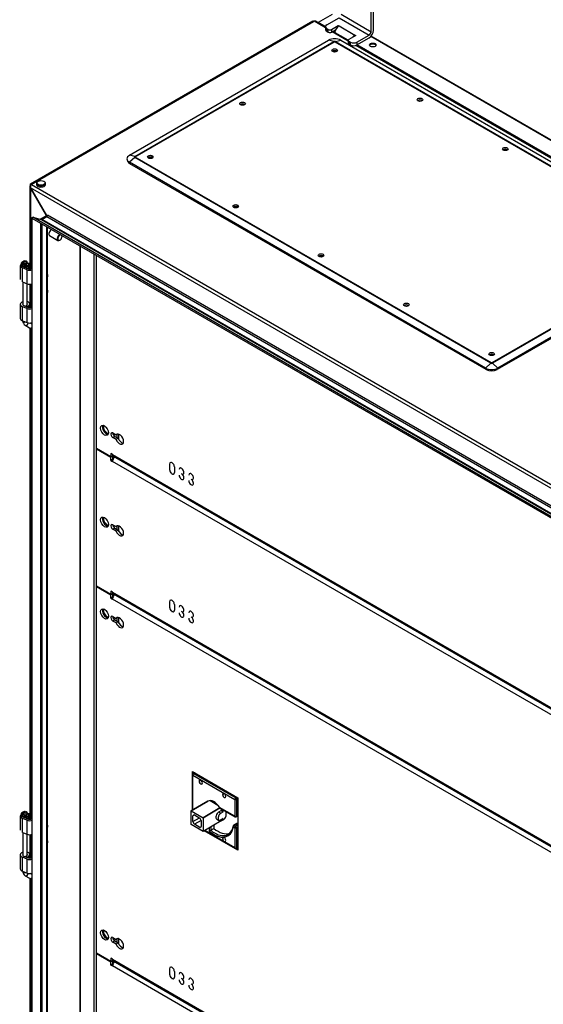
# Model space of a CAD drawing. Units: millimetres. Extents: x 0 to 7323, y -53 to 5111.
# Drawn here: x 4695 to 5161, y 1828 to 2704 of the extents above; entities that cross this region are included whole.
import ezdxf

# ---------------------------------------------------------------- set-up
doc = ezdxf.new("R2010")
doc.units = ezdxf.units.MM
doc.header["$LTSCALE"] = 25
for name, color, linetype in [('004661453', 7, 'Continuous'), ('BOK_L', 7, 'Continuous'), ('CEOWNIK_PIONOWY', 7, 'Continuous'), ('Default', 7, 'Continuous'), ('GORA55', 7, 'Continuous'), ('KOŁEK_WCISK._M6X', 7, 'Continuous'), ('M_PVC_1', 7, 'Continuous'), ('M_PVC_2', 7, 'Continuous'), ('M_PVC_3', 7, 'Continuous'), ('M_PVC_4', 7, 'Continuous'), ('PLECY55', 7, 'Continuous'), ('PRZEPUST_KABLOWY', 7, 'Continuous'), ('PŁYTKA_OSADCZA__', 7, 'Continuous'), ('STOPA_ZAW.JAK.ZG', 7, 'Continuous'), ('SWORZEŃ_3.ST47.0', 7, 'Continuous'), ('UCHWYT', 7, 'Continuous'), ('USZCZELKA_PRZEPU', 7, 'Continuous'), ('WSP_REG', 7, 'Continuous'), ('ZAŚLEPKA_BP-6', 7, 'Continuous')]:
    doc.layers.add(name, color=color, linetype=linetype)

# ---------------------------------------------------------------- blocks, each defined once
blk = doc.blocks.new('SE2')
at = {"layer": '004661453', "color": 7, "linetype": 'Continuous', "lineweight": 25}
for p, q in [((4850.41, 2034.15), (4849.14, 2033.42)), ((4850.7, 2033.98), (4849.64, 2033.37)), ((4849.64, 2033.37), (4887.12, 2011.73)), ((4848.64, 2032.55), (4848.64, 2000.95)), ((4848.94, 2032.14), (4886.41, 2010.5)), ((4848.94, 2001.11), (4848.94, 2032.14)), ((4854.49, 2026.9), (4856.01, 2027.77)), ((4875.35, 2014.85), (4876.87, 2015.73)), ((4862.37, 2008.87), (4847.45, 2000.26)), ((4862.4, 2008.85), (4847.48, 2000.24)), ((4847.48, 2000.24), (4862.4, 2008.85)), ((4862.37, 2008.87), (4862.4, 2008.85)), ((4864.25, 2009.34), (4871.1, 2005.38)), ((4886.41, 2010.5), (4886.41, 1995.4)), ((4888.18, 2012.34), (4887.12, 2011.73)), ((4888.89, 2011.12), (4887.83, 2010.5)), ((4887.83, 2010.5), (4887.83, 1995.4)), ((4847.45, 2000.26), (4847.45, 2000.22)), ((4847.48, 2000.24), (4847.45, 2000.26)), ((4847.45, 1988.05), (4847.45, 2000.22)), ((4847.48, 2000.24), (4858.03, 1994.15)), ((4858.03, 1994.15), (4873.04, 2002.82)), ((4858.03, 1994.15), (4873.04, 2002.82)), ((4873.07, 2002.8), (4858.06, 1994.13)), ((4873.09, 2002.78), (4858.06, 1994.1)), ((4873.09, 2002.78), (4858.06, 1994.1)), ((4872.2, 1999.28), (4874.32, 2000.5)), ((4872.2, 1999.28), (4873.87, 1998.31)), ((4886.41, 1995.4), (4872.56, 2003.39)), ((4873.04, 2002.82), (4872.56, 2003.39)), ((4873.07, 2002.8), (4873.04, 2002.82)), ((4873.29, 2002.63), (4886.62, 1994.94)), ((4873.87, 1998.31), (4876, 1999.53)), ((4874.32, 2002.04), (4874.32, 2000.5)), ((4874.32, 2000.5), (4876, 1999.53)), ((4850.46, 1996.54), (4849.06, 1995.73)), ((4849.06, 1990.67), (4849.06, 1995.73)), ((4849.06, 1990.67), (4854.84, 1994.01)), ((4850.39, 1996.58), (4855.12, 1993.85)), ((4856.34, 1991.73), (4850.39, 1988.29)), ((4856.34, 1991.73), (4856.34, 1986.27)), ((4858.06, 1994.13), (4858.03, 1994.15)), ((4858.06, 1994.1), (4858.06, 1994.13)), ((4858.06, 1994.1), (4858.06, 1981.89)), ((4874.31, 1991.28), (4858.06, 1981.89)), ((4870.3, 1992.88), (4872.23, 1991.77)), ((4876, 1993.33), (4873.87, 1992.1)), ((4874.31, 1991.3), (4876.5, 1992.57)), ((4874.32, 1992.36), (4874.31, 1991.3)), ((4887.62, 1994.94), (4888.89, 1995.67)), ((4887.83, 1995.4), (4888.89, 1996.01)), ((4847.45, 1988.05), (4847.45, 1988.01)), ((4847.45, 1988.01), (4847.48, 1987.99)), ((4858.06, 1981.89), (4847.48, 1987.99)), ((4855.12, 1985.56), (4850.39, 1988.29)), ((4855.12, 1985.56), (4856.34, 1986.27)), ((4859.25, 1982.57), (4886.62, 1966.77)), ((4886.41, 1967.23), (4859.54, 1982.74)), ((4863.43, 1984.99), (4863.43, 1982.32)), ((4864.85, 1985.81), (4864.85, 1982.97)), ((4864.85, 1982.97), (4867.67, 1984.6)), ((4867.67, 1987.44), (4867.67, 1984.6)), ((4885.06, 1985.97), (4886.41, 1985.19)), ((4888.1, 1988.88), (4885.27, 1987.25)), ((4885.77, 1987.2), (4888.6, 1988.83)), ((4885.77, 1987.2), (4887.12, 1986.42)), ((4886.41, 1985.19), (4886.41, 1967.23)), ((4888.89, 1987.44), (4887.12, 1986.42)), ((4888.89, 1985.8), (4887.83, 1985.19)), ((4887.83, 1985.19), (4887.83, 1967.23)), ((4888.6, 1988.83), (4888.89, 1988.66)), ((4876.87, 1976.54), (4875.35, 1975.66)), ((4887.62, 1966.77), (4888.89, 1967.5)), ((4887.83, 1967.23), (4888.89, 1967.84))]:
    blk.add_line(p, q, dxfattribs=at)
for centre, radius, start, end in [((4849.64, 2032.55), 1, 120, 180), ((4849.23, 1997.18), 3.53, 119.703, 120.297), ((4849.23, 1997.18), 3.53, 119.703, 120.297), ((4842.18, 1984.97), 18.32, 29.901, 30.099), ((4842.18, 1984.97), 18.32, 29.901, 30.099), ((4887.12, 1995.81), 1, 240, 300), ((4863.33, 1997.18), 18.32, 209.901, 210.099), ((4863.33, 1997.18), 18.32, 209.901, 210.099), ((4860.44, 1990.69), 8.89, 289.65777, 299.70283), ((4885.77, 1986.38), 1, 120, 170.1053), ((4887.12, 1967.64), 1, 240, 300)]:
    blk.add_arc(centre, radius, start, end, dxfattribs=at)
for centre, major_axis, ratio, start_param, end_param in [((4849.64, 2032.55), (-0.5, -0.866), 0.57735, 3.926991, 5.497787), ((4849.64, 2032.55), (0.5, -0.866), 0.57735, 2.356194, 3.141593), ((4849.64, 2032.55), (1, 0), 0.57735, 3.141593, 3.926991), ((4856.01, 2026.02), (1.07, -1.86), 0.57735, 0.785398, 3.926991), ((4856.01, 2026.02), (-1.07, 1.86), 0.57735, 0.785398, 3.926991), ((4876.87, 2013.97), (1.07, -1.86), 0.57735, 0.785398, 3.926991), ((4867.67, 1999.69), (-5.29, 9.16), 0.57735, 4.784937, 6.280192), ((4876.87, 2013.97), (-1.07, 1.86), 0.57735, 0.785398, 3.926991), ((4887.12, 2010.91), (0.5, 0.866), 0.57735, 0.785398, 2.356194), ((4887.12, 2010.91), (-1, 0), 0.57735, 0.785398, 2.356194), ((4887.12, 2010.91), (0.5, -0.866), 0.57735, 0.785398, 2.356194), ((4872.2, 1996.17), (1.9, 3.29), 0.57735, 0.785398, 3.141593), ((4869.02, 2000.46), (5.29, -9.16), 0.57735, 1.152957, 1.353061), ((4871.21, 2001.73), (5.29, -9.16), 0.57735, 0.785398, 1.032422), ((4871.21, 2001.73), (5.29, -9.16), 0.57735, 0.785398, 1.032422), ((4852.75, 1991.07), (3.04, -5.26), 0.57735, 2.938148, 3.391618), ((4852.75, 1991.07), (-3.04, 5.26), 0.57735, 1.320771, 1.774241), ((4852.75, 1991.07), (3.04, -5.26), 0.57735, 1.367368, 1.774227), ((4869.02, 2000.46), (5.29, -9.16), 0.57735, 0.000003, 0.41784), ((4871.21, 2001.73), (-5.29, 9.16), 0.57735, 3.141593, 3.926991), ((4887.12, 1995.81), (0.5, 0.866), 0.57735, 2.356194, 3.141593), ((4887.12, 1995.81), (1, 0), 0.57735, 3.926991, 5.497787), ((4887.12, 1995.81), (-0.5, 0.866), 0.57735, 3.141593, 3.926991), ((4852.75, 1991.07), (-3.04, 5.26), 0.57735, 2.938148, 3.345024), ((4867.67, 1999.69), (-12.5, 21.65), 0.57735, 2.113829, 3.746002), ((4868.38, 2000.09), (-12, 20.78), 0.57735, 2.146324, 3.746004), ((4871.21, 2001.73), (-12, 20.78), 0.57735, 2.146324, 3.023467), ((4885.77, 1986.38), (0.985, -0.172), 0.671843, 3.141593, 4.035416), ((4885.77, 1986.38), (-0.5, -0.866), 0.57735, 3.926991, 5.497852), ((4885.77, 1986.38), (0.5, -0.866), 0.57735, 2.356194, 3.141593), ((4887.12, 1985.6), (0.5, 0.866), 0.57735, 0.785398, 2.356194), ((4887.12, 1985.6), (-1, 0), 0.57735, 0.785398, 2.356194), ((4887.12, 1985.6), (0.5, -0.866), 0.57735, 0.785398, 2.356194), ((4888.6, 1988.01), (0.5, -0.866), 0.57735, 2.356194, 3.141593), ((4876.87, 1974.78), (1.07, -1.86), 0.57735, 0.785398, 3.926991), ((4876.87, 1974.78), (-1.07, 1.86), 0.57735, 0.785398, 3.926991), ((4887.12, 1967.64), (1, 0), 0.57735, 3.926991, 5.497787), ((4887.12, 1967.64), (0.5, 0.866), 0.57735, 2.356194, 3.141593), ((4887.12, 1967.64), (-0.5, 0.866), 0.57735, 3.141593, 3.926991)]:
    blk.add_ellipse(centre, major_axis=major_axis, ratio=ratio, start_param=start_param, end_param=end_param, dxfattribs=at)
blk.add_open_spline([(4873.87, 1992.1), (4873.77, 1992.05), (4873.55, 1991.92), (4873.24, 1991.79), (4872.92, 1991.69), (4872.57, 1991.65), (4872.13, 1991.76), (4871.78, 1992.25), (4871.64, 1993.32), (4871.78, 1994.7), (4872.12, 1995.98), (4872.55, 1996.89), (4872.95, 1997.5), (4873.37, 1997.97), (4873.71, 1998.2), (4873.87, 1998.31)], degree=3, knots=[0, 0, 0, 0, 0.03862, 0.078801, 0.120617, 0.173519, 0.247795, 0.377337, 0.500955, 0.622249, 0.747712, 0.824314, 0.87677, 0.940389, 1, 1, 1, 1], dxfattribs=at)
at = {"layer": 'BOK_L', "color": 7, "linetype": 'Continuous', "lineweight": 25}
for p, q in [((4704.54, 2558.21), (4955.78, 2703.26)), ((4705.39, 2557.72), (4956.63, 2702.77)), ((4955.78, 2703.26), (4956.63, 2702.77)), ((4703.9, 2556.09), (4703.9, 2482.56)), ((4705.39, 2557.72), (4704.54, 2558.21)), ((4704.54, 2557.23), (4704.54, 2558.21)), ((4704.54, 2557.23), (4704.78, 2557.1)), ((4704.54, 2554.62), (4704.54, 2482.67)), ((4704.54, 2554.62), (4718.76, 2530)), ((4705.65, 2528.44), (4705.65, 916.84)), ((4705.65, 2528.44), (4706.27, 2528.28)), ((4713.37, 2526.94), (4713.7, 2526.56)), ((4718.05, 2529.59), (4713.64, 2527.05)), ((4718.9, 2529.1), (4714.49, 2526.56)), ((4718.05, 2530.41), (4718.76, 2530)), ((4718.05, 2530.41), (4718.05, 2530.41)), ((4718.05, 2530.41), (4718.05, 2530.41)), ((4718.05, 2530.41), (4718.05, 2529.59)), ((4713.51, 921.89), (4713.51, 2523.06)), ((4714.49, 2522.49), (4714.49, 922.79)), ((4718.9, 925.34), (4718.9, 2519.95)), ((4719.54, 925.55), (4719.54, 2519.57)), ((4703.9, 2468.9), (4703.9, 2448.02)), ((4704.54, 2468.96), (4704.54, 2448.13)), ((4703.9, 2430.02), (4703.9, 1992.66)), ((4704.54, 2434.42), (4704.54, 2434.23)), ((4704.54, 2429.95), (4704.54, 1992.77)), ((4703.9, 1979.01), (4703.9, 1958.12)), ((4704.54, 1979.06), (4704.54, 1958.23)), ((4703.9, 1940.12), (4703.9, 1502.76)), ((4704.54, 1944.52), (4704.54, 1944.33)), ((4704.54, 1940.06), (4704.54, 1502.87))]:
    blk.add_line(p, q, dxfattribs=at)
for centre, major_axis, ratio, start_param, end_param in [((4706.1, 2555.52), (1.99, -1.31), 0.716075, 2.796693, 4.367489), ((4712.94, 2527.46), (1, 0), 0.57735, 5.166129, 5.497787), ((4717.34, 2530), (-1, 0), 0.57735, 2.356194, 3.926991), ((4722.93, 2514.77), (1.5, 2.6), 0.57735, 0.606418, 3.141593)]:
    blk.add_ellipse(centre, major_axis=major_axis, ratio=ratio, start_param=start_param, end_param=end_param, dxfattribs=at)
at = {"layer": 'CEOWNIK_PIONOWY', "color": 7, "linetype": 'Continuous', "lineweight": 25}
for p, q in [((4748.24, 2503.01), (4748.24, 948.53)), ((4748.88, 947.53), (4748.88, 2502.64)), ((4760.97, 936.57), (4760.97, 2495.65))]:
    blk.add_line(p, q, dxfattribs=at)
at = {"layer": 'GORA55', "color": 7, "linetype": 'Continuous', "lineweight": 25}
for p, q in [((4956.84, 2702.89), (4705.39, 2557.72)), ((4966.98, 2697.04), (4956.84, 2702.89)), ((4966.98, 2697.78), (4958.15, 2702.88)), ((4987.37, 2685.27), (4972.96, 2693.58)), ((4987.37, 2686.01), (4973.61, 2693.96)), ((5624.59, 2317.37), (4994.05, 2681.41)), ((5624.59, 2318.11), (4994.81, 2681.71)), ((5408.54, 2148.17), (4704.54, 2554.62)), ((4718.76, 2530), (4704.54, 2554.62)), ((4705.39, 2557.72), (5410.8, 2150.45)), ((4706.37, 2528.52), (4705.94, 2527.43)), ((5385.4, 2135.14), (4705.94, 2527.43)), ((4706.37, 2528.52), (4714, 2526.48)), ((5385.82, 2136.23), (4706.37, 2528.52)), ((4714, 2526.48), (4714.14, 2526.46)), ((4714.14, 2526.46), (5388.01, 2137.4)), ((4714.49, 2526.56), (4718.9, 2529.1)), ((5388.36, 2137.5), (4714.49, 2526.56)), ((4718.76, 2530), (4719.4, 2529.63)), ((4718.9, 2529.1), (5392.77, 2140.04)), ((4719.6, 2530.33), (4719.61, 2530.33)), ((4719.6, 2530.33), (4719.6, 2530.27)), ((5393.48, 2141.27), (4719.61, 2530.33))]:
    blk.add_line(p, q, dxfattribs=at)
for centre, major_axis, ratio, start_param, end_param in [((4957.55, 2700.69), (0.14, -2.38), 0.716075, 2.701095, 3.486493), ((4706.1, 2555.52), (0.14, -2.38), 0.716075, 3.486493, 5.057289), ((4714.49, 2527.37), (-0.5, -0.866), 0.57735, 0.261799, 0.785398), ((4718.9, 2529.92), (-0.5, -0.866), 0.57735, 0.785398, 2.356194)]:
    blk.add_ellipse(centre, major_axis=major_axis, ratio=ratio, start_param=start_param, end_param=end_param, dxfattribs=at)
at = {"layer": 'KOŁEK_WCISK._M6X', "color": 7, "linetype": 'Continuous', "lineweight": 25}
for p, q in [((4721.43, 2512.17), (4728.85, 2507.89)), ((4730.35, 2508.04), (4730.57, 2508.16)), ((4732.48, 2511.47), (4732.48, 2511.71))]:
    blk.add_line(p, q, dxfattribs=at)
for centre, major_axis, start_param, end_param in [((4730.35, 2510.49), (-1.5, -2.6), 3.74801, 6.283185), ((4730.57, 2510.36), (1.35, 2.34), 0.420232, 5.862953), ((4730.35, 2510.49), (-1.5, -2.6), 0, 0.785398), ((4730.35, 2510.49), (-1.5, -2.6), -3.926991, -3.74801)]:
    blk.add_ellipse(centre, major_axis=major_axis, ratio=0.57735, start_param=start_param, end_param=end_param, dxfattribs=at)
at = {"layer": 'M_PVC_1', "color": 7, "linetype": 'Continuous', "lineweight": 25}
for p, q in [((4763.23, 2322.69), (4763.23, 2494.35)), ((4777.73, 2336.57), (4780.68, 2334.87)), ((4779.5, 2333.51), (4777.73, 2332.49)), ((4780.68, 2330.79), (4777.73, 2332.49)), ((4779.5, 2333.51), (4782.45, 2331.81)), ((4781.97, 2335.62), (4780.68, 2334.87)), ((4782.45, 2331.81), (4780.68, 2330.79)), ((4775.96, 2315.34), (4763.23, 2322.69)), ((4775.96, 2318.2), (4775.96, 2315.34)), ((4777.38, 2317.38), (4775.96, 2318.2)), ((4777.62, 2316.3), (4775.96, 2315.34)), ((4777.38, 2317.38), (5385.69, 1966.17)), ((4778.1, 2315.78), (5385.69, 1964.99)), ((4828.29, 2308.81), (4828.29, 2303.91)), ((4832.53, 2306.36), (4832.53, 2301.46))]:
    blk.add_line(p, q, dxfattribs=at)
blk.add_ellipse((4770.31, 2338.82), major_axis=(2.5, -4.33), ratio=0.57735, dxfattribs=at)
for centre, major_axis, start_param, end_param in [((4772.07, 2339.84), (-2.5, 4.33), 0.361367, 2.780226), ((4777.73, 2334.53), (1.25, -2.17), 2.356194, 5.497787), ((4779.5, 2335.55), (1.25, -2.17), 3.926991, 5.497787), ((4783.74, 2331.06), (2.5, -4.33), 4.45059, 9.686577), ((4785.51, 2332.08), (-2.5, 4.33), 1.308997, 2.780226), ((4779.85, 2318.81), (1.75, 3.03), 2.356194, 3.141593), ((4830.41, 2307.59), (1.5, -2.6), 0.785398, 3.926991), ((4838.89, 2302.69), (1.5, -2.6), -0.785398, 3.926991), ((4830.41, 2302.69), (-1.5, 2.6), 0.785398, 3.926991), ((4838.89, 2297.79), (-1.5, 2.6), 0.785398, 5.497787), ((4847.38, 2297.79), (1.5, -2.6), -0.785398, 3.926991), ((4847.38, 2292.89), (-1.5, 2.6), 0.785398, 5.497787)]:
    blk.add_ellipse(centre, major_axis=major_axis, ratio=0.57735, start_param=start_param, end_param=end_param, dxfattribs=at)
at = {"layer": 'M_PVC_2', "color": 7, "linetype": 'Continuous', "lineweight": 25}
for p, q in [((4763.59, 2322.49), (4763.23, 2322.28)), ((4763.23, 2322.28), (4775.96, 2314.93)), ((4763.23, 2200.22), (4763.23, 2322.28)), ((4777.73, 2315.96), (4775.96, 2314.93)), ((4775.96, 2312.08), (4775.96, 2314.93)), ((4777.38, 2316.16), (4777.73, 2315.96)), ((4777.73, 2313.1), (4777.73, 2315.96)), ((4777.73, 2313.1), (4775.96, 2312.08)), ((4775.96, 2312.08), (4777.38, 2311.26)), ((5385.69, 1960.05), (4777.38, 2311.26)), ((4777.73, 2313.1), (4777.78, 2313.07)), ((4777.73, 2254.92), (4780.68, 2253.22)), ((4781.97, 2253.97), (4780.68, 2253.22)), ((4779.5, 2251.86), (4777.73, 2250.84)), ((4780.68, 2249.14), (4777.73, 2250.84)), ((4779.5, 2251.86), (4782.45, 2250.16)), ((4782.45, 2250.16), (4780.68, 2249.14)), ((4775.96, 2192.87), (4763.23, 2200.22)), ((4775.96, 2195.73), (4775.96, 2192.87)), ((4777.38, 2194.91), (4775.96, 2195.73)), ((4777.62, 2193.82), (4775.96, 2192.87)), ((4777.38, 2194.91), (5385.69, 1843.7)), ((4778.1, 2193.31), (5385.69, 1842.52)), ((4828.29, 2186.34), (4828.29, 2181.44)), ((4832.53, 2183.89), (4832.53, 2178.99))]:
    blk.add_line(p, q, dxfattribs=at)
for centre, major_axis, start_param, end_param in [((4779.85, 2312.69), (1.75, 3.03), 1.029522, 2.356194), ((4772.07, 2258.19), (-2.5, 4.33), 0.361367, 2.780226), ((4777.73, 2252.88), (1.25, -2.17), 2.356194, 5.497787), ((4779.5, 2253.9), (1.25, -2.17), 3.926991, 5.497787), ((4783.74, 2249.41), (2.5, -4.33), 4.45059, 9.686577), ((4785.51, 2250.43), (-2.5, 4.33), 1.308997, 2.780226), ((4779.85, 2196.34), (1.75, 3.03), 2.356194, 3.141593), ((4830.41, 2185.11), (1.5, -2.6), 0.785398, 3.926991), ((4838.89, 2180.21), (1.5, -2.6), -0.785398, 3.926991), ((4830.41, 2180.21), (-1.5, 2.6), 0.785398, 3.926991), ((4838.89, 2175.31), (-1.5, 2.6), 0.785398, 5.497787), ((4847.38, 2175.31), (1.5, -2.6), -0.785398, 3.926991), ((4847.38, 2170.41), (-1.5, 2.6), 0.785398, 5.497787)]:
    blk.add_ellipse(centre, major_axis=major_axis, ratio=0.57735, start_param=start_param, end_param=end_param, dxfattribs=at)
blk.add_ellipse((4770.31, 2257.17), major_axis=(2.5, -4.33), ratio=0.57735, dxfattribs=at)
at = {"layer": 'M_PVC_3', "color": 7, "linetype": 'Continuous', "lineweight": 25}
for p, q in [((4763.59, 2200.01), (4763.23, 2199.81)), ((4763.23, 2199.81), (4775.96, 2192.46)), ((4763.23, 1873.62), (4763.23, 2199.81)), ((4777.73, 2193.48), (4775.96, 2192.46)), ((4775.96, 2189.6), (4775.96, 2192.46)), ((4777.73, 2190.62), (4775.96, 2189.6)), ((4777.38, 2193.68), (4777.73, 2193.48)), ((4777.73, 2190.62), (4777.73, 2193.48)), ((4777.73, 2190.62), (4777.78, 2190.59)), ((4775.96, 2189.6), (4777.38, 2188.79)), ((5385.69, 1837.58), (4777.38, 2188.79)), ((4777.73, 2173.27), (4780.68, 2171.57)), ((4779.5, 2170.21), (4777.73, 2169.19)), ((4780.68, 2167.49), (4777.73, 2169.19)), ((4779.5, 2170.21), (4782.45, 2168.51)), ((4781.97, 2172.32), (4780.68, 2171.57)), ((4782.45, 2168.51), (4780.68, 2167.49)), ((4848.58, 2000.91), (4848.58, 2035.2)), ((4848.58, 2035.2), (4888.89, 2011.93)), ((4850.35, 2034.18), (4850.35, 2034.11)), ((4888.89, 2011.93), (4888.89, 1965.39)), ((4888.89, 1965.39), (4859.19, 1982.54)), ((4888.83, 1967.47), (4888.89, 1967.43)), ((4777.73, 1887.5), (4780.68, 1885.8)), ((4779.5, 1884.44), (4777.73, 1883.42)), ((4779.5, 1884.44), (4782.45, 1882.73)), ((4781.97, 1886.54), (4780.68, 1885.8)), ((4780.68, 1881.71), (4777.73, 1883.42)), ((4782.45, 1882.73), (4780.68, 1881.71)), ((4775.96, 1866.27), (4763.23, 1873.62)), ((4775.96, 1869.13), (4775.96, 1866.27)), ((4777.38, 1868.31), (4775.96, 1869.13)), ((4777.62, 1867.22), (4775.96, 1866.27)), ((4777.38, 1868.31), (5385.69, 1517.1)), ((4778.1, 1866.71), (5385.69, 1515.92)), ((4828.29, 1859.74), (4828.29, 1854.84)), ((4832.53, 1857.29), (4832.53, 1852.39))]:
    blk.add_line(p, q, dxfattribs=at)
for centre, major_axis, start_param, end_param in [((4779.85, 2190.21), (1.75, 3.03), 1.029522, 2.356194), ((4772.07, 2176.54), (-2.5, 4.33), 0.361367, 2.780226), ((4777.73, 2171.23), (1.25, -2.17), 2.356194, 5.497787), ((4779.5, 2172.25), (1.25, -2.17), 3.926991, 5.497787), ((4783.74, 2167.76), (2.5, -4.33), 4.45059, 9.686577), ((4785.51, 2168.78), (-2.5, 4.33), 1.308997, 2.780226), ((4772.07, 1890.76), (-2.5, 4.33), 0.361367, 2.780226), ((4777.73, 1885.46), (1.25, -2.17), 2.356194, 5.497787), ((4779.5, 1886.48), (1.25, -2.17), 3.926991, 5.497787), ((4783.74, 1881.99), (2.5, -4.33), 4.45059, 9.686577), ((4785.51, 1883.01), (-2.5, 4.33), 1.308997, 2.780226), ((4779.85, 1869.74), (1.75, 3.03), 2.356194, 3.141593), ((4830.41, 1858.51), (1.5, -2.6), 0.785398, 3.926991), ((4830.41, 1853.61), (-1.5, 2.6), 0.785398, 3.926991), ((4838.89, 1853.61), (1.5, -2.6), -0.785398, 3.926991), ((4838.89, 1848.72), (-1.5, 2.6), 0.785398, 5.497787), ((4847.38, 1848.72), (1.5, -2.6), -0.785398, 3.926991), ((4847.38, 1843.82), (-1.5, 2.6), 0.785398, 5.497787)]:
    blk.add_ellipse(centre, major_axis=major_axis, ratio=0.57735, start_param=start_param, end_param=end_param, dxfattribs=at)
for centre in [(4770.31, 2175.52), (4770.31, 1889.74)]:
    blk.add_ellipse(centre, major_axis=(2.5, -4.33), ratio=0.57735, dxfattribs=at)
at = {"layer": 'M_PVC_4', "color": 7, "linetype": 'Continuous', "lineweight": 25}
for p, q in [((4763.59, 1873.41), (4763.23, 1873.21)), ((4763.23, 1873.21), (4775.96, 1865.86)), ((4763.23, 1751.14), (4763.23, 1873.21)), ((4777.73, 1866.88), (4775.96, 1865.86)), ((4777.38, 1867.09), (4777.73, 1866.88)), ((4777.73, 1864.02), (4777.73, 1866.88)), ((4775.96, 1863), (4775.96, 1865.86)), ((4777.73, 1864.02), (4775.96, 1863)), ((4775.96, 1863), (4777.38, 1862.19)), ((5385.69, 1510.98), (4777.38, 1862.19)), ((4777.73, 1864.02), (4777.78, 1863.99))]:
    blk.add_line(p, q, dxfattribs=at)
blk.add_ellipse((4779.85, 1863.62), major_axis=(1.75, 3.03), ratio=0.57735, start_param=1.029522, end_param=2.356194, dxfattribs=at)
at = {"layer": 'PLECY55', "color": 7, "linetype": 'Continuous', "lineweight": 25}
for p, q in [((4973.11, 2709.02), (4960.52, 2701.75)), ((4960.32, 2701.63), (4960.52, 2701.75)), ((4960.52, 2701.75), (4960.52, 2701.51)), ((4966.98, 2698.02), (4960.52, 2701.75)), ((4974.52, 2694.48), (4974.52, 2693.43)), ((5624.59, 2318.35), (4995.02, 2681.83)), ((5636.23, 2326.16), (5007.36, 2689.24)), ((5636.87, 2326.54), (5007.8, 2689.73))]:
    blk.add_line(p, q, dxfattribs=at)
blk.add_ellipse((5009.17, 2681.83), major_axis=(3, 0), ratio=0.57735, dxfattribs=at)
blk.add_ellipse((5009.17, 2680.85), major_axis=(3, 0), ratio=0.57735, start_param=0.286755, end_param=2.854838, dxfattribs=at)
at = {"layer": 'PRZEPUST_KABLOWY', "color": 7, "linetype": 'Continuous', "lineweight": 25}
for p, q in [((4792.51, 2583.62), (4969.85, 2686.01)), ((4797.21, 2582.52), (4974.55, 2684.91)), ((4797.72, 2582.31), (4975.06, 2684.7)), ((4974.55, 2684.91), (4969.85, 2686.01)), ((4975.39, 2684.7), (5292.53, 2501.6)), ((4975.9, 2684.91), (4980.6, 2686.01)), ((4975.9, 2684.91), (5293.03, 2501.81)), ((4980.6, 2686.01), (5297.74, 2502.91)), ((4790.45, 2579.59), (4791.01, 2578.09)), ((4797.21, 2582.52), (4792.51, 2583.62)), ((4797.21, 2581.74), (4792.51, 2577.41)), ((5109.65, 2394.31), (4792.51, 2577.41)), ((4792.51, 2577.41), (4792.91, 2576.08)), ((5114.35, 2398.64), (4797.21, 2581.74)), ((5114.85, 2399.02), (4797.72, 2582.12)), ((5110.05, 2392.98), (4792.91, 2576.08)), ((5292.53, 2501.41), (5115.19, 2399.02)), ((5293.03, 2501.03), (5115.69, 2398.64)), ((5297.33, 2495.37), (5119.99, 2392.98)), ((5297.74, 2496.7), (5120.39, 2394.31)), ((5114.35, 2398.64), (5109.65, 2394.31)), ((5109.65, 2394.31), (5110.05, 2392.98)), ((5115.69, 2398.64), (5120.39, 2394.31)), ((5120.39, 2394.31), (5119.99, 2392.98))]:
    blk.add_line(p, q, dxfattribs=at)
for centre, major_axis, start_param, end_param in [((4975.23, 2682.9), (-7.6, 0), 3.926991, 5.497787), ((4975.23, 2684.52), (-0.949, 0), 3.926991, 5.497787), ((4975.06, 2682.66), (-1.25, 2.17), 5.497787, 5.787024), ((4975.23, 2684.6), (0.236, 0), 0.785398, 2.356194), ((4975.39, 2682.66), (1.25, 2.17), 0.496161, 0.785398), ((4975.23, 2675.3), (-2.5, 0), 3.742857, 5.681921), ((4893.2, 2627.94), (-2.5, 0), 3.742857, 5.681921), ((5051.19, 2631.44), (-2.5, 0), 3.742857, 5.681921), ((5127.15, 2587.58), (-2.5, 0), 3.742857, 5.681921), ((4797.88, 2580.51), (7.6, 0), 2.356194, 3.926991), ((4797.88, 2578.95), (7.03, 0), 3.3536, 3.926991), ((4797.88, 2582.13), (0.949, 0), 2.356194, 3.926991), ((4797.72, 2580.27), (-1.25, 2.17), 5.497787, 5.787024), ((4797.72, 2580.08), (1.25, 2.17), 0.785398, 1.074635), ((4797.88, 2582.21), (0.236, 0), 2.356194, 3.926991), ((4811.18, 2580.58), (-2.5, 0), 3.742857, 5.681921), ((4887.14, 2536.73), (-2.5, 0), 3.742857, 5.681921), ((4963.1, 2492.87), (-2.5, 0), 3.742857, 5.681921), ((5039.06, 2449.01), (-2.5, 0), 3.742857, 5.681921), ((5115.02, 2405.16), (-2.5, 0), 3.742857, 5.681921), ((5115.02, 2397.41), (7.6, 0), 3.926991, 5.497787), ((5115.02, 2395.85), (7.03, 0), 3.926991, 5.497787), ((5114.85, 2396.98), (1.25, 2.17), 0.785398, 1.074635), ((5115.02, 2399.03), (0.949, 0), 3.926991, 5.497787), ((5115.02, 2399.12), (-0.236, 0), 0.785398, 2.356194), ((5115.19, 2396.98), (-1.25, 2.17), 5.20855, 5.497787)]:
    blk.add_ellipse(centre, major_axis=major_axis, ratio=0.57735, start_param=start_param, end_param=end_param, dxfattribs=at)
for centre in [(4975.23, 2676.93), (4893.2, 2629.57), (5051.19, 2633.07), (5127.15, 2589.22), (4811.18, 2582.21), (4887.14, 2538.36), (4963.1, 2494.5), (5039.06, 2450.65), (5115.02, 2406.79)]:
    blk.add_ellipse(centre, major_axis=(2.5, 0), ratio=0.57735, dxfattribs=at)
at = {"layer": 'PŁYTKA_OSADCZA__', "color": 7, "linetype": 'Continuous', "lineweight": 25}
for p, q in [((4695.98, 2487.09), (4695.98, 2486.6)), ((4697.48, 2488.02), (4697.48, 2487.53)), ((4697.94, 2486.65), (4697.5, 2486.53)), ((4698.62, 2485.88), (4698.85, 2486.18)), ((4698.62, 2485.88), (4698.62, 2485.73)), ((4698.81, 2485.63), (4698.85, 2485.69)), ((4698.85, 2486.18), (4698.85, 2485.69)), ((4698.87, 2485.72), (4698.87, 2486.21)), ((4700.79, 2486.37), (4700.79, 2485.95)), ((4700.83, 2486.38), (4700.83, 2485.89)), ((4700.83, 2486.38), (4701.23, 2486.15)), ((4700.83, 2485.89), (4701, 2485.79)), ((4701.23, 2486.15), (4701.23, 2485.89)), ((4702.71, 2487.44), (4701.55, 2487.06)), ((4703.21, 2486.6), (4703.21, 2487.09)), ((4697.48, 1998.12), (4697.48, 1997.63)), ((4695.98, 1997.19), (4695.98, 1996.71)), ((4697.94, 1996.75), (4697.5, 1996.63)), ((4698.62, 1995.98), (4698.85, 1996.28)), ((4698.62, 1995.98), (4698.62, 1995.83)), ((4698.81, 1995.73), (4698.85, 1995.79)), ((4698.85, 1996.28), (4698.85, 1995.79)), ((4698.87, 1995.83), (4698.87, 1996.32)), ((4700.79, 1996.47), (4700.79, 1996.05)), ((4700.83, 1996.48), (4700.83, 1995.99)), ((4700.83, 1996.48), (4701.23, 1996.25)), ((4700.83, 1995.99), (4701, 1995.89)), ((4701.23, 1996.25), (4701.23, 1995.99)), ((4702.71, 1997.55), (4701.55, 1997.16)), ((4703.21, 1996.71), (4703.21, 1997.19))]:
    blk.add_line(p, q, dxfattribs=at)
for centre, major_axis, start_param, end_param in [((4699.59, 2487.09), (3.62, 0), 2.117188, 6.383267), ((4699.59, 2486.6), (3.62, 0), 3.141593, 6.283185), ((4699.59, 2487.09), (2.66, 0), 2.493613, 3.440507), ((4699.59, 2486.6), (2.66, 0), 2.493613, 2.981167), ((4697.36, 2486.7), (0.32, 0), 3.440507, 5.148721), ((4697.73, 2487.91), (-0.32, 0), 5.156522, 5.635206), ((4697.73, 2487.42), (-0.32, 0), 5.156522, 5.635206), ((4698.91, 2485.8), (0.32, 0), 2.70526, 4.413475), ((4699.59, 2487.09), (2.66, 0), 4.413475, 5.360369), ((4698.71, 2486.21), (-0.16, 0), 2.70526, 3.209741), ((4698.71, 2485.72), (-0.16, 0), 2.70526, 3.141591), ((4700.95, 2485.95), (0.16, 0), 3.141591, 3.926991), ((4700.95, 2486.44), (0.16, 0), 3.812571, 3.926991), ((4701, 2486.02), (-0.32, 0), 2.218776, 3.926991), ((4702.87, 2487.28), (0.32, 0), 0.100082, 2.094395), ((4699.59, 1997.19), (3.62, 0), 2.117188, 6.383267), ((4699.59, 1997.19), (2.66, 0), 2.493613, 3.440507), ((4697.73, 1998.01), (-0.32, 0), 5.156522, 5.635206), ((4699.59, 1996.71), (3.62, 0), 3.141593, 6.283185), ((4699.59, 1996.71), (2.66, 0), 2.493613, 2.981167), ((4697.36, 1996.8), (0.32, 0), 3.440507, 5.148721), ((4697.73, 1997.52), (-0.32, 0), 5.156522, 5.635206), ((4698.91, 1995.91), (0.32, 0), 2.70526, 4.413475), ((4699.59, 1997.19), (2.66, 0), 4.413475, 5.360369), ((4698.71, 1996.32), (-0.16, 0), 2.70526, 3.209741), ((4698.71, 1995.83), (-0.16, 0), 2.70526, 3.141594), ((4700.95, 1996.05), (0.16, 0), 3.141594, 3.926991), ((4700.95, 1996.54), (0.16, 0), 3.812571, 3.926991), ((4701, 1996.12), (-0.32, 0), 2.218776, 3.926991), ((4702.87, 1997.39), (0.32, 0), 0.100082, 2.094395)]:
    blk.add_ellipse(centre, major_axis=major_axis, ratio=0.57735, start_param=start_param, end_param=end_param, dxfattribs=at)
at = {"layer": 'STOPA_ZAW.JAK.ZG', "color": 7, "linetype": 'Continuous', "lineweight": 25}
for p, q in [((4705.34, 2493.27), (4704.83, 2492.97)), ((4704.83, 2492.97), (4705.34, 2492.68)), ((4704.83, 2482.76), (4704.83, 2492.97)), ((4695.37, 2485.59), (4695.37, 2473.1)), ((4701.37, 2481.81), (4697.28, 2483.46)), ((4697.28, 2470.97), (4697.28, 2483.46)), ((4698.43, 2484.41), (4702.52, 2482.76)), ((4699.96, 2483.95), (4700.71, 2484.62)), ((4701.64, 2483.32), (4699.96, 2483.95)), ((4699.96, 2483.79), (4699.96, 2483.95)), ((4701.37, 2469.32), (4701.37, 2481.81)), ((4703.09, 2484.61), (4701.64, 2483.32)), ((4701.64, 2483.11), (4701.64, 2483.32)), ((4703.09, 2482.6), (4703.09, 2484.61)), ((4703.74, 2482.55), (4703.74, 2485.87)), ((4704.75, 2482.73), (4705.34, 2482.95)), ((4719.82, 2476.23), (4719.82, 2476.64)), ((4697.28, 2470.97), (4701.37, 2469.32)), ((4704.83, 2448.22), (4704.83, 2469)), ((4719.82, 2462.35), (4719.82, 2462.76)), ((4695.37, 2451.05), (4695.37, 2438.56)), ((4697.28, 2436.43), (4697.28, 2448.92)), ((4701.37, 2447.27), (4697.28, 2448.92)), ((4698.43, 2449.87), (4702.52, 2448.22)), ((4699.96, 2449.41), (4701.41, 2450.7)), ((4699.96, 2449.25), (4699.96, 2449.41)), ((4701.64, 2448.78), (4699.96, 2449.41)), ((4701.37, 2434.78), (4701.37, 2447.27)), ((4703.09, 2450.07), (4701.64, 2448.78)), ((4701.64, 2448.57), (4701.64, 2448.78)), ((4703.09, 2448.06), (4703.09, 2450.07)), ((4703.74, 2448.01), (4703.74, 2451.33)), ((4704.75, 2448.2), (4705.34, 2448.42)), ((4697.28, 2436.43), (4701.37, 2434.78)), ((4705.34, 2003.37), (4704.83, 2003.07)), ((4704.83, 2003.07), (4705.34, 2002.78)), ((4704.83, 1992.86), (4704.83, 2003.07)), ((4695.37, 1995.69), (4695.37, 1983.2)), ((4701.37, 1991.91), (4697.28, 1993.56)), ((4697.28, 1981.07), (4697.28, 1993.56)), ((4698.43, 1994.51), (4702.52, 1992.86)), ((4699.96, 1994.05), (4700.71, 1994.72)), ((4701.64, 1993.42), (4699.96, 1994.05)), ((4699.96, 1993.89), (4699.96, 1994.05)), ((4701.37, 1979.42), (4701.37, 1991.91)), ((4703.09, 1994.71), (4701.64, 1993.42)), ((4701.64, 1993.21), (4701.64, 1993.42)), ((4703.09, 1992.7), (4703.09, 1994.71)), ((4703.74, 1992.65), (4703.74, 1995.97)), ((4704.75, 1992.84), (4705.34, 1993.06)), ((4697.28, 1981.07), (4701.37, 1979.42)), ((4719.82, 1986.34), (4719.82, 1986.74)), ((4704.83, 1958.33), (4704.83, 1979.1)), ((4719.82, 1972.46), (4719.82, 1972.86)), ((4695.37, 1961.15), (4695.37, 1948.66)), ((4697.28, 1946.53), (4697.28, 1959.03)), ((4701.37, 1957.37), (4697.28, 1959.03)), ((4698.43, 1959.97), (4702.52, 1958.32)), ((4699.96, 1959.51), (4701.41, 1960.8)), ((4699.96, 1959.35), (4699.96, 1959.51)), ((4701.64, 1958.88), (4699.96, 1959.51)), ((4701.37, 1944.88), (4701.37, 1957.37)), ((4703.09, 1960.17), (4701.64, 1958.88)), ((4701.64, 1958.68), (4701.64, 1958.88)), ((4703.09, 1958.16), (4703.09, 1960.17)), ((4703.74, 1958.11), (4703.74, 1961.43)), ((4704.75, 1958.3), (4705.34, 1958.52)), ((4697.28, 1946.53), (4701.37, 1944.88))]:
    blk.add_line(p, q, dxfattribs=at)
for centre, major_axis, start_param, end_param in [((4699.87, 2485.59), (4.5, 0), 2.613441, 4.101524), ((4699.87, 2485.59), (2.5, 0), 3.720498, 4.101524), ((4703.66, 2483.7), (4, 0), 4.101524, 5.288348), ((4699.74, 2485.87), (-4, 0), 3.885282, 4.229156), ((4703.66, 2483.7), (2, 0), 4.101524, 5.288348), ((4699.74, 2485.87), (-4, 0), 2.565634, 3.659929), ((4718.4, 2477.46), (1, -1.73), 0.785398, 1.419448), ((4718.05, 2477.25), (-1.25, 2.17), 3.541208, 3.926991), ((4703.66, 2471.21), (-4, 0), 0.959931, 2.146755), ((4718.4, 2463.58), (1, -1.73), 0.785398, 1.419448), ((4718.05, 2463.37), (-1.25, 2.17), 3.541208, 3.926991), ((4699.87, 2451.05), (4.5, 0), 2.099749, 4.101524), ((4699.87, 2451.05), (2.5, 0), 2.710076, 4.101524), ((4703.66, 2449.16), (4, 0), 4.101524, 5.288348), ((4699.74, 2451.33), (-2, 0), 2.565634, 3.519905), ((4699.74, 2451.33), (-4, 0), 2.565634, 4.229156), ((4703.66, 2449.16), (2, 0), 4.101524, 5.288348), ((4699.87, 2438.56), (4.5, 0), 3.141593, 4.101524), ((4703.66, 2436.67), (-4, 0), 0.959931, 2.146755), ((4699.74, 1995.97), (-4, 0), 3.885282, 4.229156), ((4699.87, 1995.69), (4.5, 0), 2.613441, 4.101524), ((4699.87, 1995.69), (2.5, 0), 3.720498, 4.101524), ((4703.66, 1993.8), (4, 0), 4.101524, 5.288348), ((4703.66, 1993.8), (2, 0), 4.101524, 5.288348), ((4699.74, 1995.97), (-4, 0), 2.565634, 3.659929), ((4718.4, 1987.56), (1, -1.73), 0.785398, 1.419448), ((4718.05, 1987.36), (-1.25, 2.17), 3.541208, 3.926991), ((4703.66, 1981.31), (-4, 0), 0.959931, 2.146755), ((4718.4, 1973.68), (1, -1.73), 0.785398, 1.419448), ((4718.05, 1973.48), (-1.25, 2.17), 3.541208, 3.926991), ((4699.87, 1961.15), (4.5, 0), 2.099749, 4.101524), ((4699.74, 1961.43), (-4, 0), 2.565634, 4.229156), ((4699.87, 1961.15), (2.5, 0), 2.710076, 4.101524), ((4703.66, 1959.27), (4, 0), 4.101524, 5.288348), ((4699.74, 1961.43), (-2, 0), 2.565634, 3.519905), ((4703.66, 1959.27), (2, 0), 4.101524, 5.288348), ((4699.87, 1948.66), (4.5, 0), 3.141593, 4.101524), ((4703.66, 1946.77), (-4, 0), 0.959931, 2.146755)]:
    blk.add_ellipse(centre, major_axis=major_axis, ratio=0.57735, start_param=start_param, end_param=end_param, dxfattribs=at)
at = {"layer": 'SWORZEŃ_3.ST47.0', "color": 7, "linetype": 'Continuous', "lineweight": 25}
for p, q in [((4698.71, 2489.6), (4698.18, 2489.3)), ((4701.01, 2489.3), (4700.48, 2489.6)), ((4697.59, 2488.48), (4697.59, 2487.3)), ((4697.59, 2486.6), (4697.59, 2486.55)), ((4701.59, 2487.3), (4701.59, 2488.48)), ((4697.59, 2470.84), (4697.59, 2450.45)), ((4701.59, 2450.9), (4701.59, 2469.23)), ((4699.66, 2432.39), (4703.68, 2430.12)), ((4705.34, 2433.78), (4704.26, 2434.39)), ((4697.59, 1998.58), (4697.59, 1997.4)), ((4698.71, 1999.71), (4698.18, 1999.4)), ((4701.01, 1999.4), (4700.48, 1999.71)), ((4701.59, 1997.4), (4701.59, 1998.58)), ((4697.59, 1996.71), (4697.59, 1996.66)), ((4697.59, 1980.95), (4697.59, 1960.55)), ((4701.59, 1961.01), (4701.59, 1979.33)), ((4699.66, 1942.49), (4703.68, 1940.22)), ((4705.34, 1943.88), (4704.26, 1944.49))]:
    blk.add_line(p, q, dxfattribs=at)
for centre in [(4702.03, 2436.15), (4702.03, 1946.25)]:
    blk.add_arc(centre, 4.44, 176.3799, 237.80407, dxfattribs=at)
for centre, major_axis, ratio, start_param, end_param in [((4699.59, 2488.48), (2, 0), 0.57735, 2.356194, 6.283185), ((4699.59, 2488.48), (2, 0), 0.57735, 0, 0.785398), ((4699.59, 2487.3), (2, 0), 0.57735, 3.141593, 6.283185), ((4699.59, 2486.6), (2, 0), 0.57735, 2.836354, 3.183244), ((4699.59, 2486.6), (-1.6, 0), 0.57735, 1.100011, 2.411792), ((4699.59, 2436.43), (-2, 0), 0.57735, 0.11184, 1.808022), ((4700.64, 2434.13), (0.98, 1.74), 0.816484, 2.86071, 3.13385), ((4700.64, 2434.13), (0.98, 1.74), 0.816484, 3.13385, 5.329666), ((4704.67, 2431.86), (0.98, 1.74), 0.816484, 3.141593, 4.147464), ((4699.59, 1998.58), (2, 0), 0.57735, 2.356194, 6.283185), ((4699.59, 1998.58), (2, 0), 0.57735, 0, 0.785398), ((4699.59, 1997.4), (2, 0), 0.57735, 3.141593, 6.283185), ((4699.59, 1996.71), (2, 0), 0.57735, 2.836354, 3.183244), ((4699.59, 1996.71), (-1.6, 0), 0.57735, 1.100011, 2.411792), ((4699.59, 1946.53), (-2, 0), 0.57735, 0.11184, 1.808022), ((4700.64, 1944.23), (0.98, 1.74), 0.816484, 2.86071, 3.13385), ((4700.64, 1944.23), (0.98, 1.74), 0.816484, 3.13385, 5.329666), ((4704.67, 1941.96), (0.98, 1.74), 0.816484, 3.141593, 4.147464)]:
    blk.add_ellipse(centre, major_axis=major_axis, ratio=ratio, start_param=start_param, end_param=end_param, dxfattribs=at)
for centre in [(4699.59, 2489.09), (4699.59, 1999.2)]:
    blk.add_ellipse(centre, major_axis=(-1.25, 0), ratio=0.57735, dxfattribs=at)
at = {"layer": 'UCHWYT', "color": 7, "linetype": 'Continuous', "lineweight": 25}
for p, q in [((5007.75, 2693.67), (5007.75, 2723.06)), ((5009.87, 2694.89), (5009.87, 2724.29)), ((4980.88, 2709.18), (5007.75, 2693.67)), ((4968.15, 2699.79), (4979.11, 2706.12)), ((4972.4, 2695.71), (4978.41, 2699.18)), ((4978.41, 2699.18), (4979.11, 2698.77)), ((4978.41, 2698.29), (4978.41, 2699.18)), ((4979.11, 2706.12), (5005.98, 2690.6)), ((4966.98, 2698.16), (4966.98, 2695.71)), ((4968.15, 2696.52), (4969.57, 2695.71)), ((4968.15, 2696.52), (4968.15, 2694.07)), ((4968.15, 2694.07), (4969.57, 2693.26)), ((4969.57, 2693.26), (4969.57, 2695.71)), ((4972.4, 2695.71), (4972.4, 2693.26)), ((4972.4, 2693.26), (4976.11, 2695.4)), ((4979.11, 2698.77), (4993.26, 2690.6)), ((4993.96, 2690.2), (4987.95, 2686.73)), ((4993.26, 2689.79), (4993.26, 2690.6)), ((4993.26, 2690.6), (4993.96, 2690.2)), ((4995.02, 2684.28), (5005.98, 2690.6)), ((4987.37, 2685.91), (4987.37, 2683.46)), ((4987.95, 2685.09), (4989.37, 2684.28)), ((4987.95, 2685.09), (4987.95, 2682.64)), ((4987.95, 2682.64), (4989.37, 2681.83)), ((4989.37, 2681.83), (4989.37, 2684.28)), ((4995.02, 2681.83), (5005.98, 2688.16)), ((4995.02, 2684.28), (4995.02, 2681.83))]:
    blk.add_line(p, q, dxfattribs=at)
for centre, major_axis, start_param, end_param in [((4970.98, 2698.16), (4, 0), 2.356194, 3.926991), ((4970.98, 2695.71), (4, 0), 3.141593, 3.926991), ((4970.98, 2696.52), (-2, 0), 0.785398, 2.356194), ((4970.98, 2694.07), (2, 0), 3.926991, 5.497787), ((4979.11, 2694.28), (2.75, 4.76), 0.785398, 2.154814), ((4993.26, 2686.11), (2.75, 4.76), 0.785398, 1.397953), ((5005.98, 2692.65), (-2.75, -4.76), 0.785398, 2.356194), ((5005.98, 2692.65), (-1.25, -2.17), 0.785398, 2.356194), ((4989.37, 2685.91), (2, 0), 2.356194, 3.926991), ((4989.37, 2683.46), (2, 0), 3.141593, 3.926991), ((4992.2, 2685.91), (-4, 0), 0.785398, 2.356194), ((4992.2, 2683.46), (4, 0), 3.926991, 5.497787)]:
    blk.add_ellipse(centre, major_axis=major_axis, ratio=0.57735, start_param=start_param, end_param=end_param, dxfattribs=at)
at = {"layer": 'USZCZELKA_PRZEPU', "color": 7, "linetype": 'Continuous', "lineweight": 25}
for major_axis, start_param, end_param in [((1.13, 5.22), 2.501923, 3.287321), ((-1.13, 5.22), 2.995864, 3.781262)]:
    blk.add_ellipse((4975.23, 2681.01), major_axis=major_axis, ratio=0.16157, start_param=start_param, end_param=end_param, dxfattribs=at)
at = {"layer": 'WSP_REG', "color": 7, "linetype": 'Continuous', "lineweight": 25}
for p, q in [((4778.08, 2335.14), (4778.08, 2336.37)), ((4778.93, 2333.94), (4778.93, 2335.88)), ((4781.62, 2332.29), (4781.62, 2335.41)), ((4783.03, 2330.59), (4783.03, 2335.47)), ((4778.08, 2313.67), (4778.08, 2315.79)), ((4778.93, 2314.81), (4778.93, 2315.3)), ((4778.08, 2253.49), (4778.08, 2254.72)), ((4778.93, 2252.29), (4778.93, 2254.23)), ((4781.62, 2250.64), (4781.62, 2253.76)), ((4783.03, 2248.94), (4783.03, 2253.82)), ((4778.08, 2191.19), (4778.08, 2193.32)), ((4778.93, 2192.34), (4778.93, 2192.83)), ((4778.08, 2171.84), (4778.08, 2173.07)), ((4778.93, 2170.64), (4778.93, 2172.58)), ((4781.62, 2168.99), (4781.62, 2172.11)), ((4783.03, 2167.3), (4783.03, 2172.17)), ((4778.08, 1886.07), (4778.08, 1887.29)), ((4778.93, 1884.87), (4778.93, 1886.8)), ((4781.62, 1883.21), (4781.62, 1886.34)), ((4783.03, 1881.52), (4783.03, 1886.4)), ((4778.08, 1864.6), (4778.08, 1866.72)), ((4778.93, 1865.74), (4778.93, 1866.23))]:
    blk.add_line(p, q, dxfattribs=at)
for centre, major_axis, start_param, end_param in [((4772.07, 2339.84), (-2.5, 4.33), 0.361367, 2.780225), ((4772.92, 2340.33), (2.5, -4.33), 3.692263, 5.732514), ((4772.07, 2258.19), (-2.5, 4.33), 0.361367, 2.780226), ((4772.92, 2258.68), (2.5, -4.33), 3.692263, 5.732514), ((4772.07, 2176.54), (-2.5, 4.33), 0.361367, 2.780226), ((4772.92, 2177.03), (2.5, -4.33), 3.692263, 5.732514), ((4772.07, 1890.76), (-2.5, 4.33), 0.361367, 2.780226), ((4772.92, 1891.25), (2.5, -4.33), 3.692263, 5.732514)]:
    blk.add_ellipse(centre, major_axis=major_axis, ratio=0.57735, start_param=start_param, end_param=end_param, dxfattribs=at)
at = {"layer": 'ZAŚLEPKA_BP-6', "color": 7, "linetype": 'Continuous', "lineweight": 25}
for p, q in [((4709.74, 2558.7), (4709.74, 2557.64)), ((4717.74, 2557.64), (4717.74, 2558.7))]:
    blk.add_line(p, q, dxfattribs=at)
for centre, major_axis, start_param, end_param in [((4713.74, 2558.7), (-4, 0), 5.497787, 6.283185), ((4713.74, 2558.7), (-4, 0), 0, 3.141593), ((4713.74, 2557.64), (4, 0), 3.141593, 6.283185)]:
    blk.add_ellipse(centre, major_axis=major_axis, ratio=0.57735, start_param=start_param, end_param=end_param, dxfattribs=at)
blk.add_ellipse((4713.74, 2559.1), major_axis=(3.61, 0), ratio=0.57735, dxfattribs=at)

msp = doc.modelspace()

# ---------------------------------------------------------------- block references
at = {"layer": 'Default'}
msp.add_blockref('SE2', (0, 0), dxfattribs=at)

doc.saveas('drawing.dxf')
